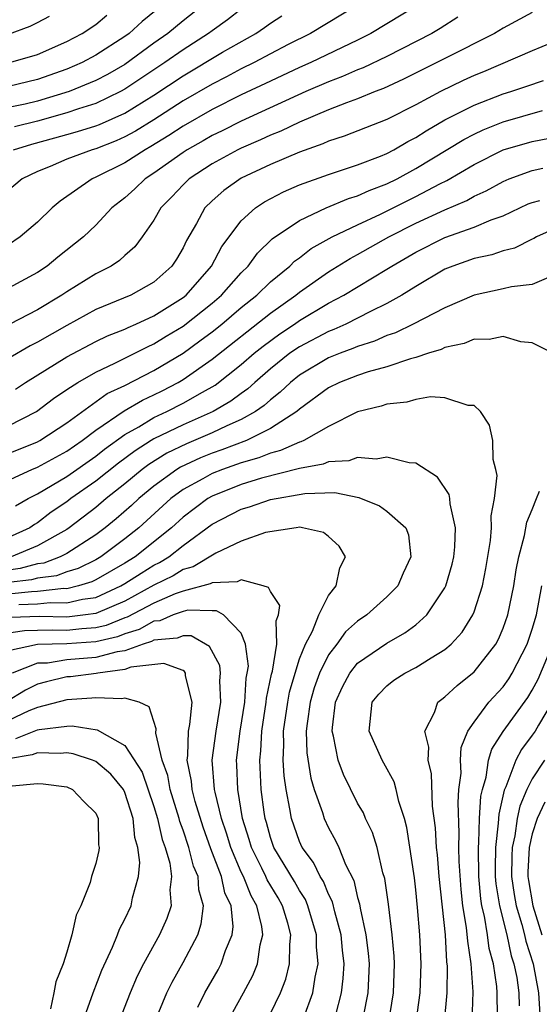
# Model space of a CAD drawing. Units: inches. Extents: x 2592000 to 2593952, y 1548000 to 1549869.
# Drawn here: x 2592070 to 2592105, y 1548348 to 1548416 of the extents above; entities that cross this region are included whole.
import ezdxf

# ---------------------------------------------------------------- set-up
doc = ezdxf.new("R2010")
doc.units = ezdxf.units.IN
doc.header["$MEASUREMENT"] = 0
doc.layers.add('LD25921548_2ft', color=105, linetype='Continuous')

msp = doc.modelspace()

# ---------------------------------------------------------------- linework, layer by layer
at = {"layer": 'LD25921548_2ft'}
for points, elevation in [([(2592093.048, 1548417), (2592089.769, 1548415), (2592088.235, 1548414.235), (2592087, 1548413.596), (2592085.894, 1548413), (2592085, 1548412.561), (2592083.983, 1548412.017), (2592083, 1548411.521), (2592081, 1548410.357), (2592079, 1548409.066), (2592077.725, 1548408.275), (2592077, 1548407.877), (2592076.393, 1548407.607), (2592075, 1548407.069), (2592074.748, 1548407), (2592073, 1548406.354), (2592071.858, 1548405.858), (2592071, 1548405.509), (2592069.95, 1548405), (2592068.326, 1548403.674)], 7476), ([(2592079.642, 1548417), (2592078.189, 1548415.811), (2592077.302, 1548415), (2592077, 1548414.782), (2592075, 1548413.497), (2592074.068, 1548413), (2592073, 1548412.538), (2592071, 1548411.832), (2592069, 1548411.354)], 7484), ([(2592082.429, 1548417), (2592081, 1548415.877), (2592079.959, 1548415), (2592079, 1548414.326), (2592077, 1548412.875), (2592075.813, 1548412.186), (2592075, 1548411.759), (2592073.168, 1548411), (2592071, 1548410.343), (2592070.145, 1548410.145), (2592069, 1548409.904)], 7482), ([(2592097.202, 1548417), (2592093.905, 1548415), (2592093, 1548414.542), (2592089.786, 1548413), (2592089, 1548412.657), (2592087, 1548411.724), (2592085, 1548410.768), (2592083, 1548409.764), (2592081, 1548408.617), (2592080.027, 1548407.973), (2592078.786, 1548407.214), (2592078.397, 1548407), (2592077, 1548406.092), (2592075, 1548405.104), (2592074.745, 1548405), (2592072.541, 1548403.459), (2592072.007, 1548403), (2592071, 1548402.024), (2592069.811, 1548401), (2592069, 1548400.458)], 7474), ([(2592069, 1548412.969), (2592071, 1548413.555), (2592073, 1548414.443), (2592074.065, 1548415), (2592075, 1548415.622), (2592075.752, 1548416.248)], 7486), ([(2592069, 1548414.945), (2592070.496, 1548415.504), (2592071, 1548415.743), (2592071.81, 1548416.189)], 7488), ([(2592099.891, 1548416.109), (2592098.667, 1548415.333), (2592098.103, 1548415), (2592095, 1548413.421), (2592093.368, 1548412.631), (2592093, 1548412.494), (2592091.963, 1548412.037), (2592091, 1548411.679), (2592089.428, 1548411), (2592085, 1548408.975), (2592083.694, 1548408.306), (2592083, 1548407.975), (2592082.386, 1548407.614), (2592081.285, 1548407), (2592081, 1548406.813), (2592079, 1548405.39), (2592078.388, 1548405), (2592077.686, 1548404.314), (2592077, 1548403.703), (2592076.098, 1548403), (2592075, 1548401.817), (2592074.167, 1548401), (2592072.399, 1548399.601), (2592071.667, 1548399), (2592071, 1548398.557), (2592069, 1548397.469)], 7472), ([(2592105, 1548416.432), (2592103, 1548415.372), (2592102.401, 1548415), (2592099, 1548413.266), (2592096.152, 1548411.848), (2592094.786, 1548411.214), (2592094.215, 1548411), (2592093, 1548410.504), (2592092.231, 1548410.231), (2592091, 1548409.742), (2592089, 1548408.906), (2592087.716, 1548408.284), (2592087, 1548408.004), (2592086.32, 1548407.68), (2592085, 1548407.12), (2592084.755, 1548407), (2592083, 1548406.033), (2592081.417, 1548405), (2592081, 1548404.589), (2592080.233, 1548403.767), (2592079.48, 1548403), (2592079, 1548402.157), (2592078.188, 1548401), (2592077.679, 1548400.321), (2592077, 1548399.732), (2592076.626, 1548399.374), (2592076.068, 1548399), (2592075, 1548398.454), (2592073, 1548397.23), (2592072.659, 1548397), (2592071, 1548395.999), (2592069.087, 1548395)], 7470), ([(2592069.337, 1548407), (2592070.61, 1548407.39), (2592072.188, 1548407.812), (2592073, 1548408.055), (2592073.747, 1548408.253), (2592075, 1548408.645), (2592075.256, 1548408.744), (2592077, 1548409.518), (2592079, 1548410.766), (2592081, 1548412.095), (2592083.711, 1548413.711), (2592086.004, 1548415), (2592086.599, 1548415.401), (2592087, 1548415.696), (2592087.796, 1548416.204)], 7478), ([(2592085, 1548416.668), (2592084.058, 1548415.942), (2592083, 1548415.19), (2592082.757, 1548415), (2592081, 1548413.884), (2592079.75, 1548413), (2592077, 1548411.159), (2592076.708, 1548411), (2592075, 1548410.177), (2592073.821, 1548409.821), (2592073, 1548409.532), (2592071, 1548408.975), (2592069.423, 1548408.577)], 7480), ([(2592107, 1548414.63), (2592105, 1548413.795), (2592101.644, 1548412.356), (2592101, 1548412.099), (2592100.246, 1548411.754), (2592098.688, 1548411), (2592097, 1548410.082), (2592095, 1548409.087), (2592092.069, 1548407.931), (2592091, 1548407.591), (2592090.599, 1548407.401), (2592089, 1548406.839), (2592087, 1548405.981), (2592085, 1548405.042), (2592083.802, 1548404.198), (2592083, 1548403.489), (2592082.505, 1548403), (2592081.919, 1548401.919), (2592081.241, 1548400.759), (2592081, 1548400.255), (2592080.538, 1548399.462), (2592080.236, 1548399), (2592079, 1548397.898), (2592077.412, 1548397), (2592075, 1548396.008), (2592073, 1548394.915), (2592071, 1548393.765), (2592070.484, 1548393.516), (2592069, 1548392.639)], 7468), ([(2592069.476, 1548390.523), (2592070.179, 1548391), (2592073, 1548392.757), (2592075, 1548393.81), (2592075.806, 1548394.194), (2592077, 1548394.666), (2592077.219, 1548394.781), (2592077.745, 1548395), (2592079, 1548395.573), (2592081, 1548396.836), (2592081.203, 1548397), (2592082.951, 1548399), (2592083.664, 1548400.336), (2592085, 1548402.1), (2592085.982, 1548403), (2592086.591, 1548403.409), (2592087.896, 1548404.104), (2592089, 1548404.586), (2592091, 1548405.287), (2592093, 1548405.957), (2592094.565, 1548406.565), (2592095, 1548406.751), (2592095.477, 1548407), (2592096.444, 1548407.556), (2592097, 1548407.833), (2592097.7, 1548408.3), (2592099, 1548409.049), (2592101, 1548410.075), (2592103, 1548410.841), (2592103.526, 1548411), (2592104.633, 1548411.367), (2592105.774, 1548411.774)], 7466), ([(2592069, 1548388.001), (2592070.928, 1548389), (2592072.105, 1548389.895), (2592073, 1548390.497), (2592073.771, 1548391), (2592075, 1548391.704), (2592076.307, 1548392.308), (2592077.692, 1548393), (2592078.55, 1548393.451), (2592079, 1548393.638), (2592079.835, 1548394.165), (2592081, 1548394.854), (2592083, 1548396.449), (2592083.647, 1548397), (2592085, 1548398.541), (2592085.468, 1548399), (2592086.112, 1548399.889), (2592087.134, 1548400.866), (2592089, 1548402.144), (2592090.843, 1548403), (2592092.362, 1548403.638), (2592093, 1548403.827), (2592093.794, 1548404.206), (2592095, 1548404.653), (2592095.707, 1548405), (2592097, 1548405.7), (2592100.29, 1548407.71), (2592101, 1548408.082), (2592101.627, 1548408.372), (2592103, 1548408.916), (2592105.695, 1548409.695)], 7464), ([(2592069, 1548386.116), (2592071, 1548386.915), (2592071.153, 1548387), (2592073, 1548388.22), (2592075.778, 1548390.222), (2592077, 1548390.793), (2592079, 1548391.818), (2592081, 1548393.017), (2592082.156, 1548393.845), (2592083, 1548394.479), (2592083.656, 1548395), (2592085, 1548396.145), (2592086.067, 1548397), (2592087, 1548397.918), (2592088.33, 1548399), (2592088.663, 1548399.337), (2592089, 1548399.571), (2592089.803, 1548400.197), (2592091.241, 1548401), (2592093, 1548401.845), (2592094.579, 1548402.579), (2592097, 1548403.782), (2592098.652, 1548404.652), (2592099.123, 1548404.877), (2592101, 1548405.989), (2592103, 1548406.993), (2592105, 1548407.573), (2592106.197, 1548407.803)], 7462), ([(2592067.648, 1548383.648), (2592070.608, 1548385), (2592071, 1548385.157), (2592073, 1548386.267), (2592074.061, 1548387), (2592075, 1548387.709), (2592076.953, 1548389.047), (2592078.216, 1548389.784), (2592079, 1548390.142), (2592079.573, 1548390.427), (2592080.674, 1548391), (2592081, 1548391.192), (2592083, 1548392.592), (2592087, 1548395.769), (2592088.753, 1548397), (2592089, 1548397.204), (2592091, 1548398.605), (2592092.479, 1548399.521), (2592093, 1548399.792), (2592095.142, 1548401), (2592097, 1548401.942), (2592099, 1548402.866), (2592100.501, 1548403.499), (2592101, 1548403.796), (2592101.832, 1548404.168), (2592103, 1548404.82), (2592103.425, 1548405), (2592105, 1548405.574), (2592105.722, 1548405.722)], 7460), ([(2592069.486, 1548382.514), (2592070.348, 1548383), (2592071, 1548383.332), (2592073, 1548384.531), (2592075, 1548385.924), (2592075.603, 1548386.397), (2592077, 1548387.415), (2592077.949, 1548387.949), (2592079, 1548388.59), (2592079.882, 1548389), (2592081, 1548389.565), (2592082.33, 1548390.33), (2592083.195, 1548390.805), (2592085, 1548392.23), (2592085.886, 1548393), (2592086.5, 1548393.5), (2592087.652, 1548394.348), (2592088.653, 1548395), (2592089, 1548395.246), (2592091, 1548396.436), (2592092.048, 1548397), (2592095, 1548398.776), (2592095.349, 1548399), (2592097, 1548399.953), (2592099, 1548400.962), (2592101, 1548401.672), (2592102.168, 1548402.168), (2592103, 1548402.454), (2592104.73, 1548403.27), (2592105, 1548403.379), (2592105.514, 1548403.515)], 7458), ([(2592107, 1548401.767), (2592105.295, 1548401), (2592105.115, 1548400.885), (2592105, 1548400.84), (2592103.773, 1548400.227), (2592103, 1548400.047), (2592102.228, 1548399.772), (2592101, 1548399.51), (2592099.536, 1548399), (2592099, 1548398.779), (2592097, 1548397.596), (2592096.035, 1548397), (2592095, 1548396.422), (2592093.873, 1548395.873), (2592092.177, 1548395), (2592091.366, 1548394.633), (2592091, 1548394.498), (2592089, 1548393.452), (2592088.344, 1548393), (2592087, 1548391.927), (2592085.931, 1548391), (2592085.447, 1548390.553), (2592085, 1548390.242), (2592084.292, 1548389.708), (2592083.072, 1548389), (2592081, 1548388.086), (2592079, 1548387.114), (2592078.814, 1548387), (2592077.708, 1548386.292), (2592076.565, 1548385.435), (2592075, 1548384.196), (2592073.286, 1548383), (2592073, 1548382.781), (2592071.935, 1548382.064), (2592071, 1548381.343), (2592070.781, 1548381.219), (2592070.475, 1548381), (2592069, 1548380.332)], 7456), ([(2592106.275, 1548398.275), (2592105, 1548397.725), (2592103.576, 1548397.576), (2592103, 1548397.425), (2592101, 1548397.008), (2592099, 1548396.135), (2592096.826, 1548395), (2592095.598, 1548394.402), (2592095, 1548394.214), (2592094.158, 1548393.841), (2592093, 1548393.471), (2592092.676, 1548393.324), (2592091.796, 1548393), (2592091, 1548392.679), (2592089, 1548391.502), (2592088.374, 1548391), (2592087.68, 1548390.32), (2592087, 1548389.801), (2592086.584, 1548389.416), (2592085.984, 1548389), (2592085, 1548388.437), (2592084.001, 1548388.001), (2592083, 1548387.516), (2592081.225, 1548386.775), (2592079.88, 1548386.12), (2592078.652, 1548385.348), (2592078.197, 1548385), (2592077, 1548384.009), (2592075.718, 1548383), (2592075, 1548382.398), (2592073.172, 1548381), (2592073, 1548380.887), (2592071, 1548379.761), (2592069.182, 1548379)], 7454), ([(2592106.408, 1548393), (2592105, 1548393.722), (2592104.206, 1548393.794), (2592103, 1548394.145), (2592102.047, 1548393.953), (2592101, 1548393.972), (2592100.327, 1548393.673), (2592099, 1548393.393), (2592098.741, 1548393.259), (2592097.881, 1548393), (2592097, 1548392.706), (2592096.623, 1548392.623), (2592095, 1548392.078), (2592093.73, 1548391.73), (2592093, 1548391.482), (2592091.76, 1548391), (2592091, 1548390.62), (2592089, 1548389.157), (2592088.817, 1548389), (2592087, 1548387.821), (2592085.353, 1548387), (2592083.653, 1548386.347), (2592083, 1548386.122), (2592082.199, 1548385.801), (2592080.833, 1548385.167), (2592080.565, 1548385), (2592079, 1548383.866), (2592077.955, 1548383), (2592077.464, 1548382.536), (2592076.398, 1548381.602), (2592075.652, 1548381), (2592075, 1548380.515), (2592073, 1548379.237), (2592072.547, 1548379), (2592071.428, 1548378.572), (2592071, 1548378.516), (2592069.813, 1548378.187), (2592069, 1548378.091)], 7452), ([(2592097.017, 1548347), (2592097.304, 1548349), (2592097.37, 1548351), (2592097.273, 1548353), (2592097.124, 1548354.877), (2592097, 1548356.098), (2592096.905, 1548356.905), (2592096.388, 1548360.388), (2592096.217, 1548361), (2592095.825, 1548362.175), (2592095.652, 1548363), (2592095.513, 1548363.513), (2592094.808, 1548364.808), (2592094.687, 1548365), (2592093.794, 1548367), (2592094.005, 1548369), (2592094.452, 1548369.548), (2592095, 1548370.124), (2592095.498, 1548370.502), (2592096.247, 1548371), (2592097, 1548371.377), (2592098.049, 1548372.049), (2592099, 1548372.621), (2592099.427, 1548373), (2592100.179, 1548373.821), (2592100.916, 1548375), (2592101, 1548375.203), (2592101.573, 1548377), (2592101.812, 1548378.188), (2592102.127, 1548380.126), (2592102.21, 1548381), (2592102.181, 1548381.819), (2592102.409, 1548383), (2592102.584, 1548384.584), (2592102.493, 1548385), (2592102.307, 1548385.693), (2592102.298, 1548387), (2592102.06, 1548388.06), (2592101.447, 1548389), (2592101, 1548389.41), (2592100.592, 1548389.408), (2592099, 1548389.926), (2592097.998, 1548389.998), (2592097, 1548389.812), (2592096.372, 1548389.628), (2592095, 1548389.506), (2592094.628, 1548389.372), (2592093, 1548388.963), (2592091, 1548387.96), (2592089.295, 1548387), (2592089.092, 1548386.908), (2592089, 1548386.891), (2592087.699, 1548386.301), (2592087, 1548386.13), (2592086.202, 1548385.798), (2592085, 1548385.462), (2592083.699, 1548385), (2592083, 1548384.726), (2592082.356, 1548384.356), (2592081, 1548383.623), (2592080.162, 1548383), (2592077.969, 1548381), (2592077, 1548380.226), (2592075.348, 1548379), (2592075, 1548378.798), (2592073.798, 1548378.202), (2592073, 1548377.965), (2592072.303, 1548377.698), (2592071, 1548377.528), (2592070.586, 1548377.414), (2592069, 1548377.226)], 7450), ([(2592095.125, 1548346.875), (2592095.469, 1548349), (2592095.544, 1548351), (2592095.519, 1548351.52), (2592095.38, 1548353), (2592095.11, 1548355.11), (2592094.863, 1548356.863), (2592094.737, 1548357.263), (2592094.334, 1548359), (2592094.028, 1548360.027), (2592093.551, 1548361), (2592093.391, 1548361.391), (2592093, 1548362.046), (2592092.017, 1548364.017), (2592091.658, 1548365), (2592091.336, 1548366.664), (2592091.241, 1548367), (2592091.26, 1548367.26), (2592091.482, 1548369), (2592091.949, 1548370.051), (2592092.454, 1548371), (2592093, 1548371.685), (2592095, 1548373.067), (2592096.238, 1548373.762), (2592097, 1548374.326), (2592097.753, 1548375), (2592099, 1548376.868), (2592099.065, 1548377), (2592099.505, 1548378.495), (2592099.614, 1548379), (2592099.68, 1548379.681), (2592099.737, 1548381), (2592099.359, 1548382.641), (2592099.341, 1548383), (2592099.291, 1548383.291), (2592098.479, 1548384.478), (2592097, 1548385.433), (2592096.534, 1548385.466), (2592095, 1548385.856), (2592094.274, 1548385.726), (2592093, 1548385.84), (2592092.389, 1548385.611), (2592091, 1548385.538), (2592090.631, 1548385.369), (2592089, 1548385.072), (2592086.401, 1548384.401), (2592085, 1548383.978), (2592083, 1548383.177), (2592082.692, 1548383), (2592081, 1548381.724), (2592080.203, 1548381), (2592077.7, 1548379), (2592077, 1548378.561), (2592075, 1548377.404), (2592074.73, 1548377.27), (2592073.821, 1548377), (2592073, 1548376.803), (2592072.807, 1548376.808), (2592071, 1548376.606), (2592070.592, 1548376.591), (2592069, 1548376.42)], 7448), ([(2592069.713, 1548375.713), (2592071, 1548375.76), (2592071.855, 1548375.855), (2592073, 1548375.825), (2592074.087, 1548376.086), (2592075, 1548376.209), (2592076.73, 1548377), (2592077, 1548377.156), (2592078.12, 1548377.88), (2592079, 1548378.422), (2592079.387, 1548378.613), (2592080.011, 1548379), (2592081, 1548379.778), (2592083, 1548381.238), (2592085, 1548382.283), (2592085.562, 1548382.438), (2592087, 1548382.948), (2592089.362, 1548383.362), (2592091.422, 1548383.422), (2592093.073, 1548383.073), (2592094.507, 1548382.507), (2592095, 1548382.132), (2592096.312, 1548381), (2592096.502, 1548380.502), (2592096.667, 1548379), (2592096.127, 1548377.873), (2592095.754, 1548377), (2592095, 1548376.239), (2592093.638, 1548375), (2592093, 1548374.565), (2592092.165, 1548373.835), (2592091.56, 1548373), (2592091, 1548372.264), (2592090.386, 1548371), (2592090.022, 1548369.978), (2592089.739, 1548369), (2592089.524, 1548367.524), (2592089.47, 1548367), (2592089.515, 1548365.515), (2592089.781, 1548363.781), (2592090.02, 1548363), (2592090.589, 1548361.411), (2592090.703, 1548361), (2592091, 1548360.362), (2592091.489, 1548359.488), (2592091.708, 1548359), (2592092.167, 1548357.833), (2592092.727, 1548356.727), (2592093, 1548355.569), (2592093.129, 1548355.129), (2592093.17, 1548354.83), (2592093.564, 1548353), (2592093.723, 1548351.723), (2592093.785, 1548351), (2592093.69, 1548349), (2592093.379, 1548347.379)], 7446), ([(2592098.963, 1548347), (2592099.151, 1548349), (2592099.166, 1548350.834), (2592099.134, 1548351.134), (2592099.032, 1548353), (2592098.608, 1548357), (2592098.487, 1548358.487), (2592098.426, 1548359), (2592098.351, 1548360.351), (2592098.15, 1548361.85), (2592098.067, 1548364.067), (2592097.844, 1548365), (2592097.903, 1548365.903), (2592097.629, 1548367), (2592098.286, 1548368.286), (2592098.516, 1548369), (2592098.785, 1548369.215), (2592099, 1548369.358), (2592099.844, 1548370.156), (2592101, 1548371.082), (2592102.49, 1548373), (2592102.676, 1548373.324), (2592103, 1548374.085), (2592103.318, 1548375), (2592103.739, 1548377), (2592103.903, 1548378.097), (2592104.075, 1548379), (2592104.471, 1548380.471), (2592104.62, 1548381.38), (2592105, 1548382.258), (2592105.289, 1548383), (2592105.511, 1548383.511)], 7452), ([(2592091.498, 1548347.498), (2592091.888, 1548349), (2592092.011, 1548349.989), (2592092.065, 1548351), (2592091.951, 1548351.951), (2592091.861, 1548353), (2592091.428, 1548354.572), (2592091.271, 1548355.272), (2592091, 1548355.803), (2592090.655, 1548356.655), (2592090.427, 1548357), (2592089.969, 1548357.968), (2592089.196, 1548359), (2592089, 1548359.426), (2592088.442, 1548361), (2592088.348, 1548361.652), (2592088.077, 1548363), (2592087.939, 1548363.939), (2592087.879, 1548365), (2592087.933, 1548366.067), (2592087.908, 1548367), (2592088.193, 1548369), (2592088.319, 1548369.681), (2592088.695, 1548371), (2592089, 1548371.972), (2592089.406, 1548373), (2592089.892, 1548373.893), (2592090.321, 1548375), (2592091, 1548376.332), (2592091.533, 1548377), (2592091.765, 1548378.235), (2592092.157, 1548379), (2592091.72, 1548379.72), (2592091, 1548380.396), (2592090.663, 1548380.663), (2592089.213, 1548381), (2592089.027, 1548381.027), (2592088.763, 1548381), (2592086.671, 1548380.671), (2592085, 1548380.075), (2592083.244, 1548379.245), (2592081.693, 1548378.308), (2592081, 1548378.119), (2592080.309, 1548377.691), (2592079, 1548377.042), (2592077, 1548375.954), (2592075, 1548375.095), (2592074.293, 1548375), (2592073, 1548374.856), (2592071.097, 1548374.903), (2592069.174, 1548374.826)], 7444), ([(2592089.309, 1548347.309), (2592089.93, 1548349), (2592090.082, 1548350.082), (2592090.286, 1548351), (2592090.172, 1548352.172), (2592090.174, 1548353), (2592089.583, 1548355), (2592089.415, 1548355.415), (2592089, 1548356.042), (2592088.655, 1548356.655), (2592087.241, 1548359), (2592087, 1548359.696), (2592086.724, 1548360.724), (2592086.636, 1548361), (2592086.566, 1548361.434), (2592086.373, 1548363), (2592086.273, 1548365), (2592086.347, 1548365.653), (2592086.41, 1548367), (2592086.717, 1548369), (2592086.734, 1548369.266), (2592087.073, 1548370.927), (2592087.136, 1548371.137), (2592087.447, 1548373), (2592087.407, 1548374.593), (2592087.568, 1548375), (2592087.66, 1548375.66), (2592087, 1548376.609), (2592086.88, 1548376.879), (2592086.501, 1548377), (2592085, 1548377.407), (2592084.729, 1548377.271), (2592083, 1548377.214), (2592082.866, 1548377.134), (2592081, 1548376.646), (2592080.454, 1548376.454), (2592079, 1548375.816), (2592077.158, 1548374.841), (2592077, 1548374.792), (2592075.716, 1548374.284), (2592075, 1548374.111), (2592074.048, 1548374.048), (2592073, 1548373.931), (2592072.046, 1548373.955), (2592071, 1548373.941), (2592070.096, 1548373.904), (2592068.354, 1548373.646)], 7442), ([(2592100.879, 1548347), (2592100.935, 1548349.066), (2592100.806, 1548351), (2592100.563, 1548352.564), (2592100.491, 1548353.509), (2592100.237, 1548355), (2592100.112, 1548356.111), (2592099.97, 1548358.03), (2592099.95, 1548359), (2592099.979, 1548359.979), (2592099.898, 1548362.103), (2592099.963, 1548363), (2592100.108, 1548364.108), (2592100.08, 1548365), (2592100.125, 1548365.875), (2592100.576, 1548367), (2592101, 1548367.627), (2592102.015, 1548369), (2592103, 1548370.056), (2592103.391, 1548370.608), (2592103.632, 1548371), (2592104.65, 1548373), (2592105, 1548374.03), (2592105.287, 1548375), (2592105.666, 1548377)], 7454), ([(2592087, 1548347.575), (2592087.686, 1548349), (2592088.059, 1548349.941), (2592088.326, 1548351), (2592088.328, 1548352.328), (2592088.409, 1548353), (2592088.203, 1548353.797), (2592087.833, 1548355), (2592087.533, 1548355.533), (2592086.782, 1548356.781), (2592086.694, 1548357), (2592086.408, 1548357.592), (2592085.701, 1548359), (2592085.553, 1548359.553), (2592085.091, 1548361), (2592084.762, 1548363), (2592084.698, 1548364.698), (2592084.672, 1548365), (2592084.914, 1548367), (2592085.236, 1548369), (2592085.344, 1548370.657), (2592085.416, 1548371), (2592085.486, 1548371.485), (2592085.299, 1548373), (2592085, 1548373.747), (2592083.777, 1548375), (2592083.29, 1548375.29), (2592083, 1548375.28), (2592081.32, 1548375.32), (2592081, 1548375.237), (2592080.325, 1548375), (2592079.397, 1548374.603), (2592079, 1548374.57), (2592077.993, 1548374.007), (2592077, 1548373.701), (2592076.498, 1548373.502), (2592075, 1548373.139), (2592073, 1548373.006), (2592071, 1548372.974), (2592069, 1548372.52)], 7440), ([(2592084.044, 1548347), (2592085.161, 1548349), (2592085.792, 1548350.208), (2592086.106, 1548351), (2592086.303, 1548352.303), (2592086.486, 1548353), (2592086.425, 1548353.575), (2592086.081, 1548355), (2592085.68, 1548355.68), (2592085.152, 1548357), (2592085, 1548357.314), (2592084.272, 1548359), (2592083.991, 1548359.991), (2592083.64, 1548361), (2592083.198, 1548362.802), (2592083.165, 1548363), (2592082.997, 1548365), (2592083.267, 1548367), (2592083.604, 1548369), (2592083.53, 1548370.47), (2592083.574, 1548371), (2592083.519, 1548371.519), (2592082.818, 1548372.818), (2592081.562, 1548373.562), (2592081, 1548373.574), (2592080.598, 1548373.402), (2592079, 1548373.27), (2592078.827, 1548373.173), (2592078.267, 1548373), (2592077, 1548372.54), (2592076.466, 1548372.466), (2592075, 1548372.069), (2592073, 1548371.909), (2592071.689, 1548371.689), (2592071, 1548371.677), (2592069.263, 1548371)], 7438), ([(2592102.639, 1548347), (2592102.588, 1548348.587), (2592102.596, 1548349), (2592102.568, 1548349.433), (2592102.333, 1548351), (2592102.051, 1548352.051), (2592101.931, 1548353), (2592101.719, 1548354.281), (2592101.538, 1548355), (2592101.466, 1548355.465), (2592101.323, 1548357), (2592101.298, 1548359), (2592101.34, 1548359.34), (2592101.385, 1548361), (2592101.471, 1548362.529), (2592101.58, 1548363), (2592101.835, 1548363.835), (2592102.004, 1548365), (2592102.221, 1548365.778), (2592103.01, 1548366.99), (2592104.688, 1548369.313), (2592105, 1548369.82), (2592105.409, 1548370.591), (2592106.406, 1548373)], 7456), ([(2592082.016, 1548348.017), (2592082.49, 1548349), (2592083.406, 1548350.594), (2592083.617, 1548351), (2592083.918, 1548351.918), (2592084.364, 1548353), (2592084.433, 1548353.567), (2592084.3, 1548355), (2592083.881, 1548355.881), (2592083.647, 1548357), (2592082.909, 1548358.909), (2592082.389, 1548360.39), (2592081.834, 1548362.166), (2592081.616, 1548363), (2592081.569, 1548363.569), (2592081.276, 1548365), (2592081.321, 1548365.321), (2592081.378, 1548367), (2592081.469, 1548367.469), (2592081.626, 1548369), (2592081.178, 1548370.822), (2592081.163, 1548371), (2592081.106, 1548371.106), (2592081, 1548371.17), (2592079.668, 1548371.668), (2592077.403, 1548371.403), (2592077, 1548371.257), (2592075.144, 1548371), (2592075.027, 1548370.973), (2592073.254, 1548370.746), (2592073, 1548370.731), (2592071.604, 1548370.396), (2592071, 1548370.228), (2592070.174, 1548369.826), (2592068.809, 1548369)], 7436), ([(2592079.05, 1548347), (2592079.893, 1548349), (2592080.252, 1548349.748), (2592081, 1548351.083), (2592082.009, 1548353), (2592082.253, 1548353.747), (2592082.395, 1548355), (2592082.08, 1548356.081), (2592082.035, 1548357), (2592081.723, 1548357.723), (2592081.399, 1548359), (2592081, 1548360.194), (2592080.78, 1548360.78), (2592080.732, 1548361), (2592080.115, 1548363), (2592079.949, 1548363.949), (2592079.563, 1548365), (2592079.136, 1548366.865), (2592079.158, 1548367.158), (2592078.68, 1548368.681), (2592077.974, 1548369), (2592077, 1548369.269), (2592076.782, 1548369.218), (2592075, 1548369.3), (2592074.735, 1548369.265), (2592073, 1548369.163), (2592071, 1548368.629), (2592070.394, 1548368.394), (2592069, 1548367.748)], 7434), ([(2592106.37, 1548369), (2592105.426, 1548367.426), (2592105.191, 1548367), (2592105, 1548366.725), (2592104.26, 1548365.74), (2592103.879, 1548365), (2592103.18, 1548363.18), (2592103.063, 1548362.937), (2592102.696, 1548361.304), (2592102.67, 1548360.669), (2592102.466, 1548359), (2592102.45, 1548357.55), (2592102.459, 1548357), (2592102.505, 1548356.505), (2592102.739, 1548355), (2592103.248, 1548353), (2592103.561, 1548351.561), (2592103.743, 1548351), (2592103.934, 1548350.066), (2592104.086, 1548349), (2592104.109, 1548348.109)], 7458), ([(2592069.504, 1548366.496), (2592071, 1548367.086), (2592071.117, 1548367.118), (2592073, 1548367.345), (2592073.371, 1548367.371), (2592075.092, 1548367.091), (2592077, 1548366.03), (2592078.177, 1548364.177), (2592079, 1548361.827), (2592079.252, 1548361), (2592079.563, 1548359.563), (2592079.775, 1548359), (2592080.086, 1548357.915), (2592080.201, 1548357), (2592080.094, 1548356.093), (2592080.173, 1548355), (2592079.883, 1548354.117), (2592079.374, 1548353), (2592078.279, 1548351), (2592077.852, 1548350.148), (2592077.37, 1548349), (2592076.589, 1548347)], 7432), ([(2592074.107, 1548347), (2592074.831, 1548349), (2592075.425, 1548350.575), (2592076.147, 1548352.147), (2592076.491, 1548353), (2592076.625, 1548353.375), (2592077, 1548354.069), (2592077.439, 1548355), (2592077.53, 1548355.53), (2592077.94, 1548357), (2592078.027, 1548357.974), (2592077.896, 1548359), (2592077.689, 1548359.689), (2592077.567, 1548361), (2592077, 1548362.783), (2592076.896, 1548363), (2592076.04, 1548364.041), (2592075, 1548364.911), (2592074.784, 1548365), (2592073.452, 1548365.452), (2592073, 1548365.512), (2592072.542, 1548365.458), (2592071, 1548365.513), (2592070.632, 1548365.368), (2592069, 1548365.094)], 7430), ([(2592105.84, 1548365), (2592105, 1548363.728), (2592104.638, 1548363), (2592104.145, 1548361.855), (2592103.975, 1548361), (2592103.814, 1548359.814), (2592103.627, 1548359), (2592103.598, 1548358.402), (2592103.584, 1548357), (2592103.762, 1548355.763), (2592103.896, 1548355), (2592104.288, 1548353.712), (2592104.47, 1548353), (2592104.565, 1548352.565), (2592105.066, 1548351), (2592105.427, 1548349), (2592105.513, 1548347.513)], 7460), ([(2592069.248, 1548363.248), (2592071, 1548363.398), (2592071.377, 1548363.377), (2592073, 1548363.177), (2592073.408, 1548363), (2592074.169, 1548362.169), (2592075, 1548361.355), (2592075.161, 1548361), (2592075.192, 1548359.192), (2592075.225, 1548359), (2592075.203, 1548358.797), (2592075, 1548357.904), (2592074.707, 1548357), (2592074.605, 1548356.605), (2592073.962, 1548355), (2592073.649, 1548354.351), (2592073.352, 1548353), (2592073, 1548351.81), (2592072.748, 1548351), (2592072.244, 1548349.756), (2592072.118, 1548349), (2592071.893, 1548347.893)], 7428), ([(2592105.874, 1548362.126), (2592105.351, 1548361), (2592105, 1548359.943), (2592104.783, 1548359), (2592104.701, 1548357.298), (2592104.698, 1548357), (2592104.737, 1548356.736), (2592105.043, 1548355), (2592105.659, 1548353)], 7462)]:
    msp.add_lwpolyline(points, dxfattribs=dict(at, elevation=elevation))

doc.saveas('drawing.dxf')
